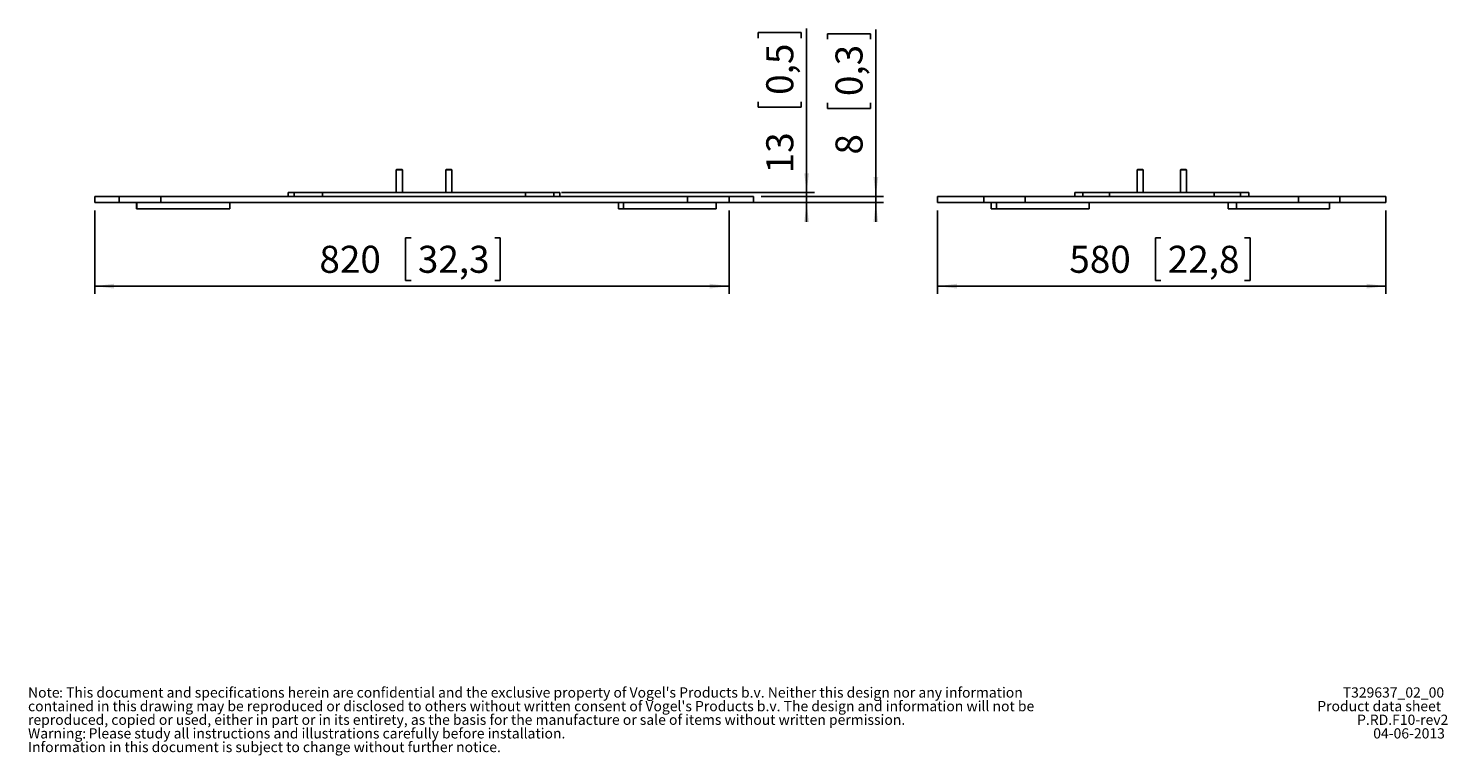
# Model space of a CAD drawing. Extents: x 174 to 3994, y 278 to 5126.
# Drawn here: x 300 to 3971, y 278 to 2159 of the extents above; entities that cross this region are included whole.
import ezdxf

# ---------------------------------------------------------------- set-up
doc = ezdxf.new("R2010")
doc.units = 0
doc.header["$LTSCALE"] = 20
doc.layers.get('0').update_dxf_attribs({"linetype": 'CONTINUOUS'})
doc.layers.add('MAATENTEKST', color=7, linetype='CONTINUOUS')
doc.styles.add('SLDTEXTSTYLE0', font='TXT', dxfattribs={"width": 0.75})
doc.dimstyles.new('SLDDIMSTYLE0', dxfattribs={"dimtxt": 70, "dimasz": 50, "dimexe": 0, "dimexo": 0.0625, "dimgap": 17.5, "dimtad": 1, "dimdec": 1, "dimlfac": 0.5, "dimrnd": 1e-09, "dimzin": 12, "dimtxsty": 'SLDTEXTSTYLE0', "dimsah": 1, "dimcen": 0.09, "dimazin": 3, "dimtfac": 1, "dimtofl": 0, "dimtmove": 0, "dimatfit": 3, "dimtolj": 1, "dimtzin": 12})
doc.dimstyles.new('SLDDIMSTYLE1', dxfattribs={"dimtxt": 70, "dimasz": 50, "dimexe": 0, "dimexo": 0.0625, "dimgap": 17.5, "dimtad": 1, "dimdec": 1, "dimlfac": 0.5, "dimrnd": 1e-09, "dimzin": 12, "dimtxsty": 'SLDTEXTSTYLE0', "dimsah": 1, "dimcen": 0.09, "dimazin": 3, "dimtfac": 1, "dimtmove": 0, "dimatfit": 3, "dimtolj": 1, "dimtzin": 12})

# ---------------------------------------------------------------- blocks, each defined once
blk = doc.blocks.new('SW_NOTE_0')
at = {"color": 0, "linetype": 'CONTINUOUS', "attachment_point": 1, "style": 'SLDTEXTSTYLE0'}
for s, insert, char_height in [(": This document and specifications herein are confidential and the exclusive property of Vogel's Products b.v. Neither this design nor any information", (80.3, 34.1), 26.4583), ("contained in this drawing may be reproduced or disclosed to others without written consent of Vogel's Products b.v. The design and information will not be", (0, -1.2), 26.4583), ('Note', (0, 34.1), 26.46), ('reproduced, copied or used, either in part or in its entirety, as the basis for the manufacture or sale of items without written permission.', (0, -36.4), 26.4583), ('Warning:', (0, -71.7), 26.46), ('Please study all instructions and illustrations carefully before installation.', (156.7, -71.7), 26.458), ('Information in this document is subject to change without further notice.', (0, -107), 26.458)]:
    blk.add_mtext(s, dxfattribs=dict(at, insert=insert, char_height=char_height))
blk = doc.blocks.new('*D2')
at = {"layer": 'MAATENTEKST'}
for p, q in [((471.4, 1688), (471.4, 1472)), ((2112.3, 1688), (2112.3, 1472)), ((1289.6, 1617.4), (1275.4, 1617.4)), ((1275.4, 1617.4), (1275.4, 1506.2)), ((1506.1, 1617.4), (1520.4, 1617.4)), ((1520.4, 1617.4), (1520.4, 1506.2)), ((1275.4, 1506.2), (1289.6, 1506.2)), ((1520.4, 1506.2), (1506.1, 1506.2)), ((471.4, 1492), (2112.3, 1492))]:
    blk.add_line(p, q, dxfattribs=at)
for points in [[(471.4, 1492), (521.4, 1485.8), (521.4, 1498.2)], [(2112.3, 1492), (2062.3, 1498.2), (2062.3, 1485.8)]]:
    blk.add_solid(points, dxfattribs=at)
at = {"layer": 'MAATENTEKST', "char_height": 70, "attachment_point": 1, "style": 'SLDTEXTSTYLE0'}
for s, insert in [('820', (1052.6, 1596.5, -95)), ('32,3', (1307.3, 1596.5, -95))]:
    blk.add_mtext(s, dxfattribs=dict(at, insert=insert))
blk = doc.blocks.new('*D3')
at = {"layer": 'MAATENTEKST'}
for p, q in [((2366.8, 2130.7), (2366.8, 2145)), ((2366.8, 2145), (2477.9, 2145)), ((2477.9, 2145), (2477.9, 2130.7)), ((2492.1, 1724), (2492.1, 2155.6)), ((2366.8, 1965.9), (2366.8, 1951.7)), ((2366.8, 1951.7), (2477.9, 1951.7)), ((2477.9, 1951.7), (2477.9, 1965.9)), ((2195.5, 1724), (2512.1, 1724)), ((2195.5, 1708), (2512.1, 1708)), ((2492.1, 1708), (2492.1, 1724)), ((2492.1, 1708), (2492.1, 1658))]:
    blk.add_line(p, q, dxfattribs=at)
for points in [[(2492.1, 1724), (2498.3, 1774), (2485.9, 1774)], [(2492.1, 1708), (2485.9, 1658), (2498.3, 1658)]]:
    blk.add_solid(points, dxfattribs=at)
at = {"layer": 'MAATENTEKST', "char_height": 70, "attachment_point": 1, "rotation": 90, "style": 'SLDTEXTSTYLE0'}
for s, insert in [('0,3', (2387.7, 1983.7, -95)), ('8', (2387.7, 1832.4, -95))]:
    blk.add_mtext(s, dxfattribs=dict(at, insert=insert))
blk = doc.blocks.new('*D4')
at = {"layer": 'MAATENTEKST'}
for p, q in [((2187.7, 2133.9), (2187.7, 2148.2)), ((2187.7, 2148.2), (2298.8, 2148.2)), ((2298.8, 2148.2), (2298.8, 2133.9)), ((2313, 1734), (2313, 2158.8)), ((2187.7, 1969.1), (2187.7, 1954.9)), ((2187.7, 1954.9), (2298.8, 1954.9)), ((2298.8, 1954.9), (2298.8, 1969.1)), ((1679, 1734), (2333, 1734)), ((2313, 1734), (2313, 1708)), ((2132.3, 1708), (2333, 1708)), ((2313, 1708), (2313, 1658))]:
    blk.add_line(p, q, dxfattribs=at)
for points in [[(2313, 1734), (2319.2, 1784), (2306.8, 1784)], [(2313, 1708), (2306.8, 1658), (2319.2, 1658)]]:
    blk.add_solid(points, dxfattribs=at)
at = {"layer": 'MAATENTEKST', "char_height": 70, "attachment_point": 1, "rotation": 90, "style": 'SLDTEXTSTYLE0'}
for s, insert in [('0,5', (2208.6, 1986.9, -95)), ('13', (2208.6, 1783.9, -95))]:
    blk.add_mtext(s, dxfattribs=dict(at, insert=insert))
blk = doc.blocks.new('*D6')
at = {"layer": 'MAATENTEKST'}
for p, q in [((2651.8, 1688), (2651.8, 1472)), ((3811.8, 1688), (3811.8, 1472)), ((3229.5, 1617.4), (3215.3, 1617.4)), ((3215.3, 1617.4), (3215.3, 1506.2)), ((3446.1, 1617.4), (3460.3, 1617.4)), ((3460.3, 1617.4), (3460.3, 1506.2)), ((3215.3, 1506.2), (3229.5, 1506.2)), ((3460.3, 1506.2), (3446.1, 1506.2)), ((2651.8, 1492), (3811.8, 1492))]:
    blk.add_line(p, q, dxfattribs=at)
for points in [[(2651.8, 1492), (2701.8, 1485.8), (2701.8, 1498.2)], [(3811.8, 1492), (3761.8, 1498.2), (3761.8, 1485.8)]]:
    blk.add_solid(points, dxfattribs=at)
at = {"layer": 'MAATENTEKST', "char_height": 70, "attachment_point": 1, "style": 'SLDTEXTSTYLE0'}
for s, insert in [('580', (2992.6, 1596.5, 80.7)), ('22,8', (3247.3, 1596.5, 80.7))]:
    blk.add_mtext(s, dxfattribs=dict(at, insert=insert))

msp = doc.modelspace()

# ---------------------------------------------------------------- linework, layer by layer
at = {"color": 7, "linetype": 'CONTINUOUS'}
for p, q in [((1252.45, 1794.01), (1251.45, 1793.01)), ((1251.45, 1793.01), (1251.45, 1734.01)), ((1267.45, 1793.01), (1251.45, 1793.01)), ((1252.45, 1794.01), (1266.45, 1794.01)), ((1267.45, 1793.01), (1266.45, 1794.01)), ((1267.45, 1734.01), (1267.45, 1793.01)), ((1380.45, 1794.01), (1379.45, 1793.01)), ((1379.45, 1793.01), (1379.45, 1734.01)), ((1395.45, 1793.01), (1379.45, 1793.01)), ((1380.45, 1794.01), (1394.45, 1794.01)), ((1395.45, 1793.01), (1394.45, 1794.01)), ((1395.45, 1734.01), (1395.45, 1793.01)), ((3168.8, 1794.01), (3167.8, 1793.01)), ((3167.8, 1793.01), (3167.8, 1734.01)), ((3183.8, 1793.01), (3167.8, 1793.01)), ((3168.8, 1794.01), (3182.8, 1794.01)), ((3183.8, 1793.01), (3182.8, 1794.01)), ((3183.8, 1734.01), (3183.8, 1793.01)), ((3280.8, 1794.01), (3279.8, 1793.01)), ((3279.8, 1793.01), (3279.8, 1734.01)), ((3295.8, 1793.01), (3279.8, 1793.01)), ((3280.8, 1794.01), (3294.8, 1794.01)), ((3295.8, 1793.01), (3294.8, 1794.01)), ((3295.8, 1734.01), (3295.8, 1793.01)), ((972.22, 1734.01), (972.22, 1724.01)), ((987.67, 1734.01), (972.22, 1734.01)), ((1060.86, 1734.01), (987.67, 1734.01)), ((1585.84, 1734.01), (1060.86, 1734.01)), ((1276.35, 1734.01), (1276.35, 1734.01)), ((1276.35, 1734.01), (1370.35, 1734.01)), ((1278.97, 1734.03), (1286.52, 1734.03)), ((1286.34, 1734.03), (1287.08, 1734.03)), ((1286.34, 1734.03), (1286.34, 1734.01)), ((1286.44, 1734.03), (1286.44, 1734.01)), ((1286.44, 1734.03), (1286.44, 1734.01)), ((1286.52, 1734.03), (1286.52, 1734.01)), ((1286.92, 1734.03), (1286.92, 1734.01)), ((1286.92, 1734.03), (1290.26, 1734.03)), ((1290.26, 1734.01), (1290.26, 1734.03)), ((1290.51, 1734.03), (1290.51, 1734.01)), ((1290.51, 1734.03), (1290.72, 1734.03)), ((1290.72, 1734.03), (1290.72, 1734.01)), ((1290.72, 1734.03), (1299.05, 1734.03)), ((1299.05, 1734.03), (1320.18, 1734.03)), ((1299.05, 1734.03), (1299.05, 1734.01)), ((1299.61, 1734.03), (1299.61, 1734.01)), ((1301.19, 1734.03), (1301.19, 1734.01)), ((1302.07, 1734.03), (1302.07, 1734.01)), ((1308.52, 1734.03), (1308.52, 1734.01)), ((1309.19, 1734.03), (1309.19, 1734.01)), ((1317.59, 1734.03), (1317.59, 1734.01)), ((1317.82, 1734.03), (1317.82, 1734.01)), ((1319.62, 1734.03), (1319.62, 1734.01)), ((1319.91, 1734.03), (1319.91, 1734.01)), ((1321.42, 1734.03), (1321.42, 1734.01)), ((1322.32, 1734.03), (1322.32, 1734.01)), ((1330.86, 1734.03), (1330.86, 1734.01)), ((1332.62, 1734.03), (1332.62, 1734.01)), ((1334.34, 1734.03), (1334.34, 1734.01)), ((1335.39, 1734.03), (1335.39, 1734.01)), ((1344.65, 1734.03), (1344.65, 1734.01)), ((1345.47, 1734.03), (1345.47, 1734.01)), ((1345.52, 1734.03), (1345.52, 1734.01)), ((1345.53, 1734.01), (1345.53, 1734.03)), ((1346.99, 1734.03), (1350.07, 1734.03)), ((1346.99, 1734.03), (1346.99, 1734.01)), ((1350.07, 1734.03), (1350.07, 1734.01)), ((1351.18, 1734.03), (1351.18, 1734.01)), ((1351.18, 1734.03), (1353.09, 1734.03)), ((1353.09, 1734.03), (1354.76, 1734.03)), ((1354.76, 1734.03), (1354.76, 1734.01)), ((1356.34, 1734.03), (1356.34, 1734.01)), ((1357.07, 1734.03), (1357.07, 1734.01)), ((1366.48, 1734.03), (1366.48, 1734.01)), ((1367.74, 1734.03), (1367.74, 1734.01)), ((1370.35, 1734.01), (1370.35, 1734.01)), ((1659.03, 1734.01), (1585.84, 1734.01)), ((1674.49, 1734.01), (1659.03, 1734.01)), ((1674.49, 1724.01), (1674.49, 1734.01)), ((3006.7, 1734.01), (3006.7, 1724.01)), ((3027.97, 1734.01), (3006.7, 1734.01)), ((3096.51, 1734.01), (3027.97, 1734.01)), ((3075.8, 1734.01), (3075.8, 1734.01)), ((3075.8, 1734.01), (3107.8, 1734.01)), ((3076.38, 1734.03), (3076.38, 1734.01)), ((3076.38, 1734.03), (3077.37, 1734.03)), ((3083.01, 1734.03), (3077.36, 1734.03)), ((3078.35, 1734.03), (3078.35, 1734.01)), ((3081.73, 1734.03), (3081.73, 1734.01)), ((3082.2, 1734.03), (3082.2, 1734.01)), ((3083.4, 1734.03), (3083.4, 1734.01)), ((3083.72, 1734.03), (3083.72, 1734.01)), ((3084.17, 1734.03), (3084.17, 1734.01)), ((3085.94, 1734.03), (3085.94, 1734.01)), ((3087.45, 1734.03), (3087.45, 1734.01)), ((3087.95, 1734.03), (3087.95, 1734.01)), ((3090.36, 1734.03), (3090.36, 1734.01)), ((3092.36, 1734.03), (3092.36, 1734.01)), ((3093.02, 1734.03), (3093.02, 1734.01)), ((3093.58, 1734.03), (3093.58, 1734.01)), ((3093.61, 1734.03), (3093.61, 1734.01)), ((3095.43, 1734.03), (3095.43, 1734.01)), ((3096.2, 1734.03), (3096.2, 1734.01)), ((3096.29, 1734.03), (3099.15, 1734.03)), ((3367.09, 1734.01), (3096.51, 1734.01)), ((3099.15, 1734.03), (3099.39, 1734.03)), ((3099.28, 1734.03), (3107.4, 1734.03)), ((3099.39, 1734.03), (3099.39, 1734.01)), ((3101.38, 1734.03), (3101.38, 1734.01)), ((3102.57, 1734.03), (3102.57, 1734.01)), ((3103.04, 1734.03), (3103.04, 1734.01)), ((3104.09, 1734.03), (3104.09, 1734.01)), ((3106.24, 1734.01), (3106.24, 1734.03)), ((3107.4, 1734.03), (3107.41, 1734.03)), ((3107.8, 1734.01), (3107.8, 1734.01)), ((3435.63, 1734.01), (3367.09, 1734.01)), ((3456.9, 1734.01), (3435.63, 1734.01)), ((3456.9, 1724.01), (3456.9, 1734.01)), ((471.39, 1724.01), (471.39, 1708.01)), ((471.39, 1724.01), (534.61, 1724.01)), ((471.39, 1708.01), (534.61, 1708.01)), ((534.61, 1724.01), (642.13, 1724.01)), ((534.61, 1708.01), (642.13, 1708.01)), ((579.19, 1708.01), (579.19, 1692.01)), ((580.56, 1692.01), (579.19, 1692.01)), ((580.56, 1708.01), (580.56, 1692.01)), ((820.56, 1692.01), (580.56, 1692.01)), ((642.13, 1724.01), (2004.77, 1724.01)), ((642.13, 1708.01), (2004.77, 1708.01)), ((820.56, 1692.01), (820.56, 1708.01)), ((1826.58, 1708.01), (1826.58, 1692.01)), ((1839.16, 1692.01), (1826.58, 1692.01)), ((1839.16, 1708.01), (1839.16, 1692.01)), ((2079.16, 1692.01), (1839.16, 1692.01)), ((2004.77, 1724.01), (2112.3, 1724.01)), ((2004.77, 1708.01), (2112.3, 1708.01)), ((2079.16, 1692.01), (2079.16, 1708.01)), ((2112.3, 1724.01), (2175.52, 1724.01)), ((2112.3, 1708.01), (2175.52, 1708.01)), ((2175.52, 1708.01), (2175.52, 1724.01)), ((2651.8, 1724.01), (2651.8, 1708.01)), ((2651.8, 1724.01), (2771.43, 1724.01)), ((2651.8, 1708.01), (2771.43, 1708.01)), ((2771.43, 1724.01), (2878.27, 1724.01)), ((2771.43, 1708.01), (2878.27, 1708.01)), ((2790.26, 1708.01), (2790.26, 1692.01)), ((2803.81, 1692.01), (2790.26, 1692.01)), ((2803.81, 1708.01), (2803.81, 1692.01)), ((2923.81, 1692.01), (2803.81, 1692.01)), ((2878.27, 1724.01), (3585.33, 1724.01)), ((2878.27, 1708.01), (3585.33, 1708.01)), ((3043.81, 1692.01), (2923.81, 1692.01)), ((3043.81, 1692.01), (3043.81, 1708.01)), ((3403.24, 1708.01), (3403.24, 1692.01)), ((3425.44, 1692.01), (3403.24, 1692.01)), ((3425.44, 1708.01), (3425.44, 1692.01)), ((3545.44, 1692.01), (3425.44, 1692.01)), ((3665.44, 1692.01), (3545.44, 1692.01)), ((3585.33, 1724.01), (3692.17, 1724.01)), ((3585.33, 1708.01), (3692.17, 1708.01)), ((3665.44, 1692.01), (3665.44, 1708.01)), ((3692.17, 1724.01), (3811.8, 1724.01)), ((3692.17, 1708.01), (3811.8, 1708.01)), ((3811.8, 1708.01), (3811.8, 1724.01))]:
    msp.add_line(p, q, dxfattribs=at)
at = {"color": 8, "linetype": 'CONTINUOUS'}
for p, q in [((987.67, 1724.01), (987.67, 1734.01)), ((1060.86, 1724.01), (1060.86, 1734.01)), ((1314.09, 1734.03), (1314.09, 1734.01)), ((1326.81, 1734.03), (1326.81, 1734.01)), ((1339.68, 1734.03), (1339.68, 1734.01)), ((1353.09, 1734.03), (1353.09, 1734.01)), ((1361.85, 1734.03), (1361.85, 1734.01)), ((1585.84, 1724.01), (1585.84, 1734.01)), ((1659.03, 1724.01), (1659.03, 1734.01)), ((3027.97, 1724.01), (3027.97, 1734.01)), ((3092.95, 1734.03), (3092.95, 1734.01)), ((3096.29, 1734.03), (3096.29, 1734.01)), ((3096.51, 1724.01), (3096.51, 1734.01)), ((3099.15, 1734.03), (3099.15, 1734.01)), ((3367.09, 1724.01), (3367.09, 1734.01)), ((3435.63, 1724.01), (3435.63, 1734.01)), ((534.61, 1724.01), (534.61, 1708.01)), ((642.13, 1724.01), (642.13, 1708.01)), ((2004.77, 1724.01), (2004.77, 1708.01)), ((2112.3, 1724.01), (2112.3, 1708.01)), ((2771.43, 1724.01), (2771.43, 1708.01)), ((2878.27, 1724.01), (2878.27, 1708.01)), ((3585.33, 1724.01), (3585.33, 1708.01)), ((3692.17, 1724.01), (3692.17, 1708.01))]:
    msp.add_line(p, q, dxfattribs=at)

# ---------------------------------------------------------------- block references
at = {"color": 7, "linetype": 'CONTINUOUS'}
msp.add_blockref('SW_NOTE_0', (298.84, 419.99), dxfattribs=at)

# ---------------------------------------------------------------- texts
at = {"color": 7, "linetype": 'CONTINUOUS', "char_height": 26.4583, "style": 'SLDTEXTSTYLE0'}
for s, insert, attachment_point in [('T329637_02_00', (3962.23, 454.1), 3), ('P.RD.F10-rev2', (3737.01, 383.54), 1)]:
    msp.add_mtext(s, dxfattribs=dict(at, insert=insert, attachment_point=attachment_point))
at = {"layer": 'MAATENTEKST', "color": 7, "style": 'SLDTEXTSTYLE0'}
for s, insert, char_height, attachment_point in [('Product data sheet', (3634.07, 418.82), 26.4583, 1), ('04-06-2013', (3964.18, 348.26), 26.458, 3)]:
    msp.add_mtext(s, dxfattribs=dict(at, insert=insert, char_height=char_height, attachment_point=attachment_point))

# ---------------------------------------------------------------- dimensions: what is measured, and where the dimension line sits
at = {"layer": 'MAATENTEKST'}
for base, p1, p2, angle, dimstyle, picture, middle in [((2313, 1708.01), (1659.03, 1734.01), (2112.3, 1708.01), 90, 'SLDDIMSTYLE1', '*D4', (2313, 1971.36)), ((2492.14, 1724.01), (2175.52, 1708.01), (2175.52, 1724.01), 90, 'SLDDIMSTYLE1', '*D3', (2492.14, 1994.01)), ((2112.3, 1492.01), (471.39, 1708.01), (2112.3, 1708.01), 0, 'SLDDIMSTYLE0', '*D2', (1291.84, 1492.01)), ((3811.8, 1492.01), (2651.8, 1708.01), (3811.8, 1708.01), 0, 'SLDDIMSTYLE0', '*D6', (3231.8, 1492.01))]:
    dim = msp.add_linear_dim(base=base, p1=p1, p2=p2, angle=angle, dimstyle=dimstyle, dxfattribs=at)
    dim.commit()
    dim.dimension.update_dxf_attribs({"geometry": picture, "text_midpoint": middle, "dimtype": 160})

doc.saveas('drawing.dxf')
